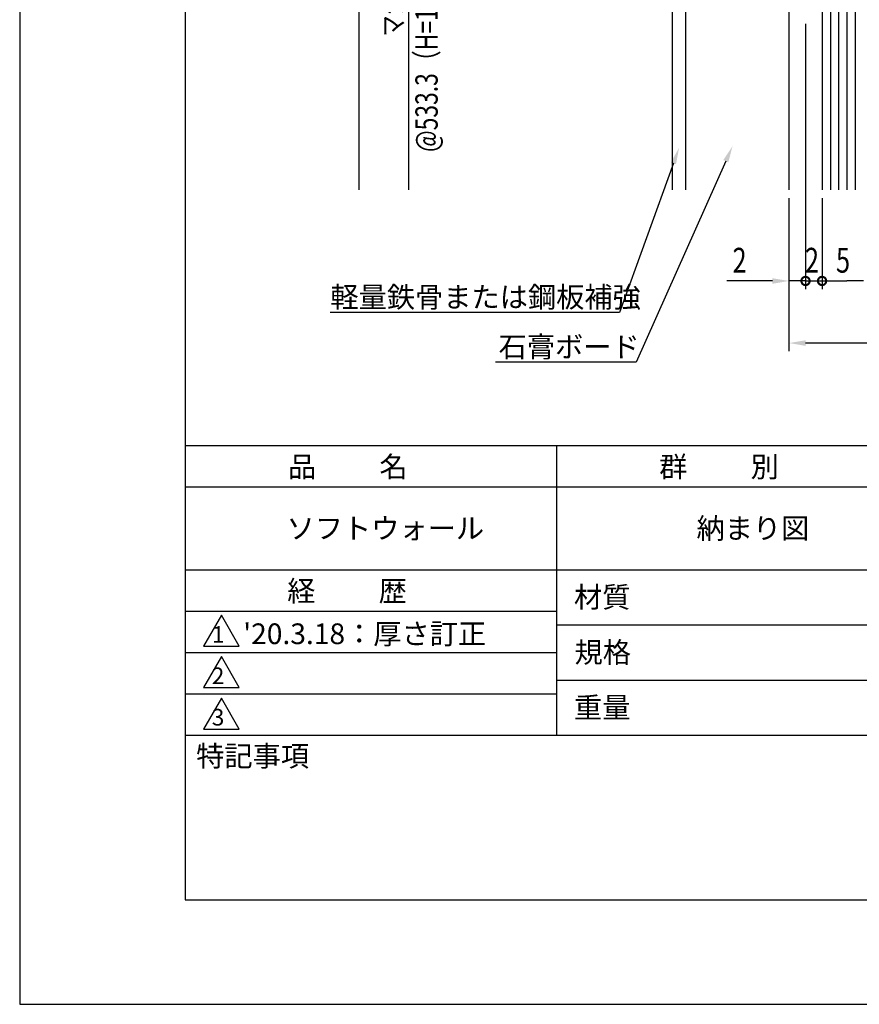
# Model space of a CAD drawing. Extents: x 0 to 210, y 0 to 297.
# Drawn here: x 0 to 101, y 0 to 119 of the extents above; entities that cross this region are included whole.
import ezdxf
from ezdxf.enums import TextEntityAlignment as Align

# ---------------------------------------------------------------- set-up
doc = ezdxf.new("R2010")
doc.units = 0
doc.header["$LTSCALE"] = 0.4
doc.layers.get('0').update_dxf_attribs({"linetype": 'CONTINUOUS'})
doc.layers.get('DEFPOINTS').update_dxf_attribs({"color": 9, "linetype": 'CONTINUOUS'})
for name, color, linetype in [('DIMS', 1, 'CONTINUOUS'), ('GENKYO', 3, 'CONTINUOUS'), ('HATCH', 9, 'CONTINUOUS'), ('MODEL2', 7, 'CONTINUOUS'), ('TITLE', 7, 'CONTINUOUS')]:
    doc.layers.add(name, color=color, linetype=linetype)
doc.styles.add('DIMS', font='romans.shx', dxfattribs={"width": 0.75, "bigfont": 'bigfont.shx'})
doc.styles.get("Standard").update_dxf_attribs({"font": 'romans.shx', "bigfont": 'bigfont.shx'})

# ---------------------------------------------------------------- blocks, each defined once
blk = doc.blocks.new('_DOTSMALL')
at = {"color": 0, "linetype": 'BYBLOCK', "const_width": 0.5}
blk.add_lwpolyline([(-0.0625, 0, 1), (0.0625, 0, 1)], format="xyb", close=True, dxfattribs=at)
blk = doc.blocks.new('*U91')
at = {"layer": 'DIMS', "color": 7, "style": 'DIMS', "width": 0.75}
blk.add_text('2', height=3, dxfattribs=at).set_placement((86.15, 88.38))
blk = doc.blocks.new('*U92')
at = {"layer": 'DIMS', "color": 7, "style": 'DIMS', "width": 0.75}
blk.add_text('2', height=3, dxfattribs=at).set_placement((94.9, 88.38))
blk = doc.blocks.new('*U93')
at = {"layer": 'DIMS', "color": 7, "style": 'DIMS', "width": 0.75}
blk.add_text('5', height=3, dxfattribs=at).set_placement((98.65, 88.38))
blk = doc.blocks.new('*U95')
at = {"layer": 'DIMS', "color": 7, "style": 'DIMS', "width": 0.75}
blk.add_text('マジックテープピッチ', height=2.5, rotation=90, dxfattribs=at).set_placement((46.371, 116.9085))

msp = doc.modelspace()

# ---------------------------------------------------------------- linework, layer by layer
at = {"layer": 'DEFPOINTS'}
for p, q in [((0, 297), (0, 0)), ((0, 0), (210, 0))]:
    msp.add_line(p, q, dxfattribs=at)
at = {"layer": 'DIMS', "linetype": 'CONTINUOUS'}
for p, q in [((41, 257.44), (41, 98.38)), ((47, 157.44), (47, 98.38))]:
    msp.add_line(p, q, dxfattribs=at)
at = {"layer": 'DIMS', "color": 1, "linetype": 'CONTINUOUS'}
for p, q in [((94.97, 118.44), (94.97, 86.38)), ((94.97, 118.44), (94.97, 86.38)), ((92.97, 97.38), (92.97, 78.88)), ((92.97, 97.38), (92.97, 86.38)), ((96.97, 97.38), (96.97, 86.38)), ((96.97, 97.38), (96.97, 86.38)), ((90.97, 87.38), (85.47, 87.38)), ((94.97, 87.38), (92.97, 87.38)), ((94.97, 87.38), (92.97, 87.38)), ((94.97, 87.38), (96.97, 87.38)), ((94.97, 87.38), (96.97, 87.38)), ((96.97, 87.38), (98.97, 87.38)), ((96.97, 87.38), (99.97, 87.38)), ((101.97, 87.38), (99.97, 87.38)), ((140.97, 79.88), (94.97, 79.88))]:
    msp.add_line(p, q, dxfattribs=at)
at = {"layer": 'DIMS'}
for points in [[(79.01, 101.59), (72.5, 83.56), (37.52, 83.56)], [(85.33, 101.85), (74.5, 77.56), (57.5, 77.56)]]:
    msp.add_lwpolyline(points, dxfattribs=at)
for points in [[(85.03, 101.98), (86.15, 103.67), (85.64, 101.71)], [(78.7, 101.7), (79.69, 103.47), (79.32, 101.48)]]:
    msp.add_solid(points, dxfattribs=at)
at = {"layer": 'DIMS', "color": 1}
for points in [[(90.97, 87.71), (90.97, 87.04), (92.97, 87.38)], [(94.97, 80.21), (94.97, 79.54), (92.97, 79.88)]]:
    msp.add_solid(points, dxfattribs=at)
at = {"layer": 'GENKYO'}
for p, q in [((78.87, 143.13), (78.87, 98.38)), ((80.47, 143.13), (80.47, 98.38)), ((92.97, 143.13), (92.97, 98.38))]:
    msp.add_line(p, q, dxfattribs=at)
at = {"layer": 'HATCH'}
for p, q in [((97.97, 248.44), (97.97, 98.38)), ((98.97, 248.44), (98.97, 98.38)), ((99.97, 248.44), (99.97, 98.38)), ((100.97, 248.44), (100.97, 98.38))]:
    msp.add_line(p, q, dxfattribs=at)
at = {"layer": 'MODEL2'}
msp.add_line((96.97, 248.44), (96.97, 98.38), dxfattribs=at)
at = {"layer": 'TITLE'}
for p, q in [((20, 284.37), (20, 12.62)), ((20, 67.5), (199.75, 67.5)), ((64.88, 67.5), (64.88, 32.5)), ((20, 62.5), (199.75, 62.5)), ((20, 52.5), (199.75, 52.5)), ((20, 47.5), (64.88, 47.5)), ((24.38, 47), (22.21, 43.25)), ((26.54, 43.25), (24.38, 47)), ((64.88, 45.83), (109.87, 45.83)), ((22.21, 43.25), (26.54, 43.25)), ((20, 42.5), (64.88, 42.5)), ((24.38, 42), (22.21, 38.25)), ((26.54, 38.25), (24.38, 42)), ((22.21, 38.25), (26.54, 38.25)), ((64.88, 39.17), (109.87, 39.17)), ((20, 37.5), (64.88, 37.5)), ((24.38, 37), (22.21, 33.25)), ((26.54, 33.25), (24.38, 37)), ((20, 32.5), (199.75, 32.5)), ((22.21, 33.25), (26.54, 33.25)), ((20, 12.62), (199.75, 12.62))]:
    msp.add_line(p, q, dxfattribs=at)

# ---------------------------------------------------------------- block references
at = {"layer": 'DIMS', "color": 1, "xscale": 2, "yscale": 2, "zscale": 2, "rotation": 180}
for p in [(94.97, 87.38), (96.97, 87.38)]:
    msp.add_blockref('_DOTSMALL', p, dxfattribs=at)
at = {"layer": 'DIMS', "color": 1, "xscale": 2, "yscale": 2, "zscale": 2}
msp.add_blockref('_DOTSMALL', (94.97, 87.38), dxfattribs=at)
at = {"layer": 'DIMS', "color": 1, "linetype": 'CONTINUOUS', "xscale": 2, "yscale": 2, "zscale": 2, "rotation": 180}
msp.add_blockref('_DOTSMALL', (96.97, 87.38), dxfattribs=at)
at = {"layer": 'TITLE'}
for name in ['*U95', '*U91', '*U92', '*U93']:
    msp.add_blockref(name, (0, 0), dxfattribs=at)

# ---------------------------------------------------------------- texts
at = {"layer": 'DIMS', "color": 7, "linetype": 'CONTINUOUS', "style": 'DIMS', "width": 0.75}
msp.add_text('@533.3（H=1800）、@400（H=1000）', height=2.7, rotation=90, dxfattribs=at).set_placement((49.17, 127.91), align=Align.MIDDLE_CENTER)
at = {"layer": 'DIMS', "color": 7}
for s, p in [('軽量鉄骨または鋼板補強', (37.55, 84.18)), ('石膏ボード', (57.88, 78.18))]:
    msp.add_text(s, height=2.5, dxfattribs=at).set_placement(p)
at = {"layer": 'TITLE'}
for s, height, p in [('品          名', 2.5, (32.42, 63.68)), ('群          別', 2.5, (77.29, 63.68)), ('ソフトウォール', 2.5, (32.25, 56.25)), ('納まり図', 2.5, (81.79, 56.25)), ('経          歴', 2.5, (32.33, 48.68)), ('材質', 2.5, (66.99, 47.94)), ('1', 2, (23.25, 43.68)), ("'20.3.18：厚さ訂正", 2.5, (27.02, 43.51)), ('規格', 2.5, (67.06, 41.27)), ('2', 2, (23.22, 38.68)), ('重量', 2.5, (66.99, 34.6)), ('3', 2, (23.22, 33.68)), ('特記事項', 2.5, (21.33, 28.74))]:
    msp.add_text(s, height=height, dxfattribs=at).set_placement(p)

doc.saveas('drawing.dxf')
